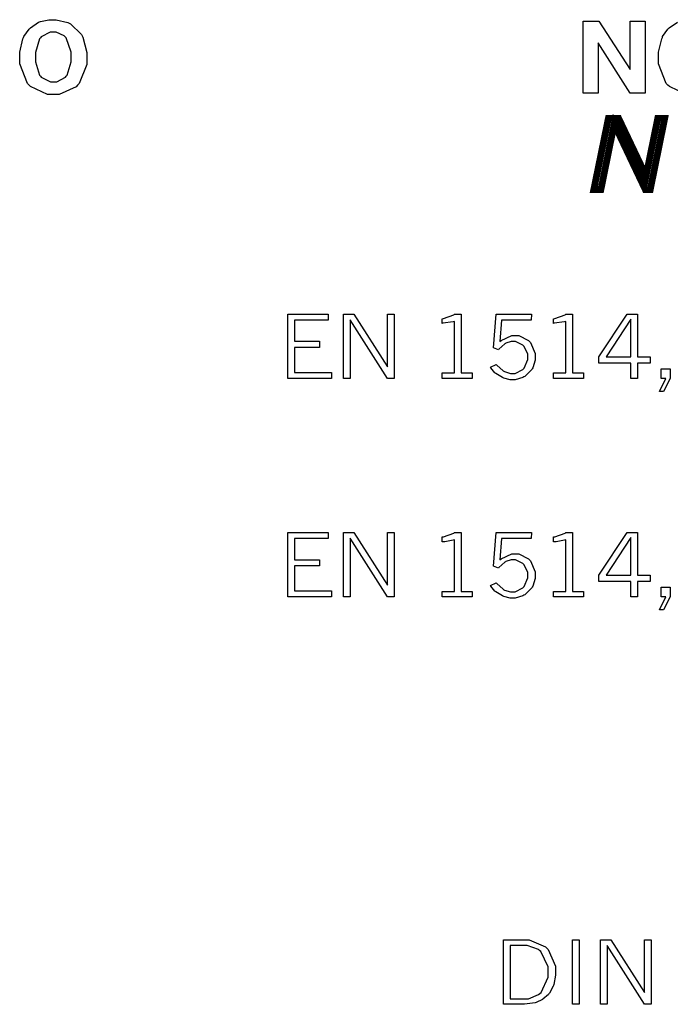
# Model space of a CAD drawing. Extents: x 0.5 to 12.5, y 0.5 to 7.9.
# Drawn here: x 9.9 to 10.4, y 1.5 to 2.4 of the extents above; entities that cross this region are included whole.
import ezdxf

# ---------------------------------------------------------------- set-up
doc = ezdxf.new("R2010")
doc.units = 0
doc.header["$MEASUREMENT"] = 0

msp = doc.modelspace()

# ---------------------------------------------------------------- linework, layer by layer
at = {"color": 7}
for points in [[(9.89578, 2.35368), (9.89942, 2.35368), (9.90944, 2.35129), (9.91037, 2.35081), (9.91157, 2.35021), (9.92085, 2.34131), (9.9215, 2.34011), (9.9221, 2.33897), (9.92529, 2.32611), (9.92529, 2.32178), (9.92529, 2.31597), (9.91883, 2.29986), (9.91758, 2.2985), (9.91629, 2.29719), (9.90201, 2.29064), (9.89729, 2.29064), (9.89208, 2.29064), (9.87793, 2.29736), (9.87663, 2.29867), (9.87528, 2.30003), (9.86876, 2.31662), (9.86876, 2.3221), (9.86876, 2.32628), (9.87142, 2.33757), (9.87196, 2.33876), (9.87224, 2.33946), (9.87663, 2.34581), (9.87722, 2.34636), (9.87782, 2.34694), (9.88465, 2.35151), (9.88547, 2.35178), (9.88624, 2.35211), (9.89339, 2.35368), (9.89578, 2.35368)], [(10.3435, 2.35243), (10.3568, 2.35243), (10.3831, 2.31174), (10.3831, 2.35243), (10.3957, 2.35243), (10.3957, 2.29178), (10.3831, 2.29178), (10.3561, 2.3341), (10.3561, 2.29178), (10.3435, 2.29178), (10.3435, 2.35243)], [(9.89703, 2.34326), (9.89432, 2.34326), (9.88693, 2.33919), (9.88624, 2.33832), (9.88553, 2.33751), (9.882, 2.32596), (9.882, 2.3221), (9.882, 2.31808), (9.88558, 2.30692), (9.88629, 2.30604), (9.88699, 2.30528), (9.89475, 2.30122), (9.89735, 2.30122), (9.90001, 2.30122), (9.90728, 2.30528), (9.90799, 2.30604), (9.90869, 2.30686), (9.91222, 2.31825), (9.91222, 2.322), (9.91222, 2.32633), (9.90788, 2.33854), (9.90707, 2.33936), (9.90636, 2.34), (9.89936, 2.34326), (9.89703, 2.34326)], [(10.3648, 2.27067), (10.3734, 2.27067), (10.3965, 2.22206), (10.4064, 2.27067), (10.4123, 2.27067), (10.4001, 2.21061), (10.3959, 2.21061), (10.3697, 2.26579), (10.3585, 2.21061), (10.3525, 2.21061), (10.3648, 2.27067)]]:
    msp.add_lwpolyline(points, close=True, dxfattribs=at)
msp.add_lwpolyline([(10.4304, 2.29064), (10.4163, 2.29736), (10.415, 2.29867), (10.4136, 2.30003), (10.4071, 2.31662), (10.4071, 2.3221), (10.4071, 2.32628), (10.4097, 2.33757), (10.4103, 2.33876), (10.4105, 2.33946), (10.4149, 2.34581), (10.4155, 2.34636), (10.4161, 2.34694), (10.423, 2.35151)], dxfattribs=at)
at = {"color": 7, "const_width": 0.005681}
msp.add_lwpolyline([(10.3648, 2.27067), (10.3734, 2.27067), (10.3965, 2.22206), (10.4064, 2.27067), (10.4123, 2.27067), (10.4001, 2.21061), (10.3959, 2.21061), (10.3697, 2.26579), (10.3585, 2.21061), (10.3525, 2.21061), (10.3648, 2.27067)], close=True, dxfattribs=at)
at = {"color": 0}
for points in [[(10.0948, 2.10568), (10.1287, 2.10568), (10.1287, 2.10053), (10.1004, 2.10053), (10.1004, 2.08279), (10.1215, 2.08279), (10.1215, 2.07758), (10.1004, 2.07758), (10.1004, 2.05658), (10.1314, 2.05658), (10.1314, 2.05138), (10.0948, 2.05138), (10.0948, 2.10568)], [(10.1415, 2.10568), (10.1503, 2.10568), (10.1787, 2.06131), (10.1787, 2.10568), (10.1842, 2.10568), (10.1842, 2.05138), (10.1786, 2.05138), (10.1471, 2.10097), (10.1471, 2.05138), (10.1415, 2.05138), (10.1415, 2.10568)], [(10.2352, 2.10568), (10.2408, 2.10568), (10.2408, 2.0561), (10.25, 2.0561), (10.25, 2.05138), (10.2248, 2.05138), (10.2248, 2.0561), (10.2352, 2.0561), (10.2352, 2.09956), (10.2339, 2.09928), (10.2253, 2.09793), (10.2248, 2.09787), (10.2248, 2.10183), (10.2259, 2.102), (10.2346, 2.10519), (10.2352, 2.10568)], [(10.2702, 2.10568), (10.3001, 2.10568), (10.2997, 2.10053), (10.2747, 2.10053), (10.2733, 2.08268), (10.2744, 2.08356), (10.2834, 2.08768), (10.2864, 2.08768), (10.2894, 2.08768), (10.2975, 2.08356), (10.2983, 2.08268), (10.2992, 2.08188), (10.3032, 2.07249), (10.3032, 2.06933), (10.3032, 2.06694), (10.3011, 2.06039), (10.3006, 2.05962), (10.3002, 2.05892), (10.2943, 2.05322), (10.2936, 2.05279), (10.2928, 2.0524), (10.2863, 2.05035), (10.2841, 2.05035), (10.2821, 2.05035), (10.2768, 2.05171), (10.2762, 2.05192), (10.2756, 2.05219), (10.27, 2.05556), (10.2696, 2.05593), (10.2692, 2.05626), (10.2657, 2.06039), (10.2654, 2.06087), (10.2702, 2.06332), (10.2707, 2.06267), (10.2762, 2.05783), (10.2768, 2.05751), (10.2772, 2.05724), (10.2823, 2.05578), (10.284, 2.05578), (10.2862, 2.05578), (10.2926, 2.05903), (10.2932, 2.05962), (10.2938, 2.06028), (10.297, 2.06739), (10.297, 2.06972), (10.297, 2.07206), (10.2939, 2.07844), (10.2933, 2.07904), (10.2928, 2.07964), (10.2866, 2.08263), (10.2846, 2.08263), (10.2829, 2.08263), (10.2785, 2.08128), (10.2781, 2.08094), (10.2775, 2.08068), (10.2726, 2.07628), (10.2722, 2.07568), (10.2679, 2.07731), (10.2702, 2.10568)], [(10.329, 2.10568), (10.3346, 2.10568), (10.3346, 2.0561), (10.3439, 2.0561), (10.3439, 2.05138), (10.3186, 2.05138), (10.3186, 2.0561), (10.329, 2.0561), (10.329, 2.09956), (10.3278, 2.09928), (10.3191, 2.09793), (10.3186, 2.09787), (10.3186, 2.10183), (10.3197, 2.102), (10.3284, 2.10519), (10.329, 2.10568)], [(10.3805, 2.10568), (10.3892, 2.10568), (10.3892, 2.06961), (10.4, 2.06961), (10.4, 2.06429), (10.3892, 2.06429), (10.3892, 2.05138), (10.3838, 2.05138), (10.3838, 2.06429), (10.3568, 2.06429), (10.3568, 2.06961), (10.3805, 2.10568)], [(10.3838, 2.10146), (10.3628, 2.06961), (10.3838, 2.06961), (10.3838, 2.10146)], [(10.4094, 2.05962), (10.4169, 2.05962), (10.4169, 2.05138), (10.4112, 2.04058), (10.408, 2.04058), (10.4131, 2.05138), (10.4094, 2.05138), (10.4094, 2.05962)], [(10.0948, 1.92176), (10.1287, 1.92176), (10.1287, 1.91661), (10.1004, 1.91661), (10.1004, 1.89887), (10.1215, 1.89887), (10.1215, 1.89367), (10.1004, 1.89367), (10.1004, 1.87267), (10.1314, 1.87267), (10.1314, 1.86746), (10.0948, 1.86746), (10.0948, 1.92176)], [(10.1415, 1.92176), (10.1503, 1.92176), (10.1787, 1.87739), (10.1787, 1.92176), (10.1842, 1.92176), (10.1842, 1.86746), (10.1786, 1.86746), (10.1471, 1.91704), (10.1471, 1.86746), (10.1415, 1.86746), (10.1415, 1.92176)], [(10.2352, 1.92176), (10.2408, 1.92176), (10.2408, 1.87218), (10.25, 1.87218), (10.25, 1.86746), (10.2248, 1.86746), (10.2248, 1.87218), (10.2352, 1.87218), (10.2352, 1.91569), (10.2339, 1.91542), (10.2271, 1.91401), (10.2248, 1.91401), (10.2248, 1.91797), (10.2259, 1.91812), (10.2346, 1.92133), (10.2352, 1.92176)], [(10.2702, 1.92176), (10.3001, 1.92176), (10.2997, 1.91661), (10.2747, 1.91661), (10.2733, 1.89882), (10.2744, 1.89968), (10.2834, 1.90381), (10.2864, 1.90381), (10.2894, 1.90381), (10.2975, 1.89962), (10.2983, 1.89876), (10.2992, 1.89794), (10.3032, 1.88857), (10.3032, 1.88542), (10.3032, 1.88303), (10.3011, 1.87651), (10.3006, 1.87576), (10.3002, 1.87506), (10.2943, 1.86931), (10.2936, 1.86888), (10.2928, 1.86849), (10.2863, 1.86649), (10.2841, 1.86649), (10.2821, 1.86649), (10.2768, 1.86778), (10.2762, 1.868), (10.2756, 1.86828), (10.27, 1.87164), (10.2696, 1.87207), (10.2692, 1.8724), (10.2657, 1.87646), (10.2654, 1.87701), (10.2702, 1.87944), (10.2707, 1.87879), (10.2762, 1.87392), (10.2768, 1.87358), (10.2772, 1.87332), (10.2823, 1.8719), (10.284, 1.8719), (10.2862, 1.8719), (10.2926, 1.87511), (10.2932, 1.87571), (10.2938, 1.87636), (10.297, 1.88346), (10.297, 1.88579), (10.297, 1.88813), (10.2939, 1.89453), (10.2933, 1.89513), (10.2928, 1.89572), (10.2866, 1.89871), (10.2846, 1.89871), (10.2829, 1.89871), (10.2785, 1.89735), (10.2781, 1.89703), (10.2775, 1.89675), (10.2726, 1.89236), (10.2722, 1.89176), (10.2679, 1.89339), (10.2702, 1.92176)], [(10.329, 1.92176), (10.3346, 1.92176), (10.3346, 1.87218), (10.3439, 1.87218), (10.3439, 1.86746), (10.3186, 1.86746), (10.3186, 1.87218), (10.329, 1.87218), (10.329, 1.91569), (10.3278, 1.91542), (10.3209, 1.91401), (10.3186, 1.91401), (10.3186, 1.91797), (10.3197, 1.91812), (10.3284, 1.92133), (10.329, 1.92176)], [(10.3805, 1.92176), (10.3892, 1.92176), (10.3892, 1.88569), (10.4, 1.88569), (10.4, 1.88037), (10.3892, 1.88037), (10.3892, 1.86746), (10.3838, 1.86746), (10.3838, 1.88037), (10.3568, 1.88037), (10.3568, 1.88569), (10.3805, 1.92176)], [(10.3838, 1.91754), (10.3628, 1.88569), (10.3838, 1.88569), (10.3838, 1.91754)], [(10.4094, 1.87571), (10.4169, 1.87571), (10.4169, 1.86751), (10.4112, 1.85672), (10.408, 1.85672), (10.4131, 1.86751), (10.4094, 1.86751), (10.4094, 1.87571)], [(10.2765, 1.57861), (10.2931, 1.57861), (10.298, 1.57861), (10.3117, 1.57275), (10.3129, 1.57156), (10.3141, 1.57042), (10.3203, 1.55658), (10.3203, 1.55197), (10.3203, 1.54904), (10.3187, 1.54112), (10.3185, 1.54021), (10.3183, 1.53956), (10.3151, 1.53369), (10.3147, 1.53321), (10.3143, 1.53271), (10.3097, 1.52865), (10.3092, 1.52832), (10.3088, 1.5281), (10.3044, 1.5261), (10.3039, 1.52593), (10.303, 1.52567), (10.2941, 1.52436), (10.2911, 1.52436), (10.2765, 1.52436), (10.2765, 1.57861)], [(10.3346, 1.57861), (10.3402, 1.57861), (10.3402, 1.52436), (10.3346, 1.52436), (10.3346, 1.57861)], [(10.3582, 1.57861), (10.367, 1.57861), (10.3953, 1.53424), (10.3953, 1.57861), (10.4009, 1.57861), (10.4009, 1.52436), (10.3953, 1.52436), (10.3638, 1.57389), (10.3638, 1.52436), (10.3582, 1.52436), (10.3582, 1.57861)], [(10.2821, 1.57394), (10.2821, 1.52908), (10.2943, 1.52908), (10.2974, 1.52908), (10.306, 1.53276), (10.307, 1.53347), (10.3081, 1.5344), (10.314, 1.54719), (10.314, 1.55143), (10.314, 1.55604), (10.3079, 1.56885), (10.3067, 1.56976), (10.3058, 1.57047), (10.2965, 1.57394), (10.2934, 1.57394), (10.2821, 1.57394)]]:
    msp.add_lwpolyline(points, close=True, dxfattribs=at)

doc.saveas('drawing.dxf')
